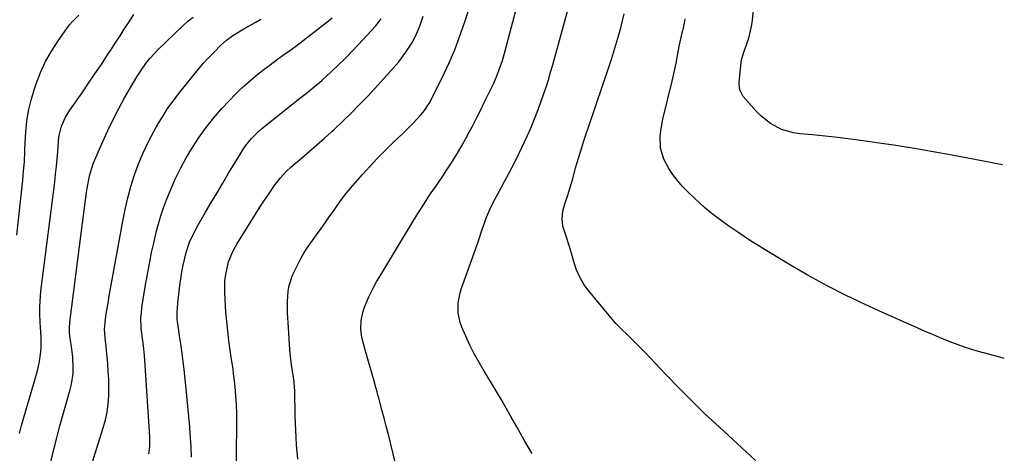
# Model space of a CAD drawing. Units: inches. Extents: x 1857358 to 1862611, y 431724 to 437078.
# Drawn here: x 1862238 to 1862610, y 432015 to 432179 of the extents above; entities that cross this region are included whole.
import ezdxf

# ---------------------------------------------------------------- set-up
doc = ezdxf.new("R2010")
doc.units = ezdxf.units.IN
doc.header["$MEASUREMENT"] = 0
doc.layers.add('7', color=7, linetype='Continuous')
doc.layers.add('8', color=7, linetype='Continuous')

msp = doc.modelspace()

# ---------------------------------------------------------------- linework, layer by layer
at = {"layer": '7', "color": 18}
for points in [[(1862382.21, 432002.79, 1968), (1862378.18, 432019.32, 1968), (1862377.4, 432022.44, 1968), (1862376.61, 432025.55, 1968), (1862375.79, 432028.66, 1968), (1862374.96, 432031.76, 1968), (1862373.61, 432036.7, 1968), (1862373.44, 432037.33, 1968), (1862373.1, 432038.59, 1968), (1862372.41, 432041.11, 1968), (1862372.23, 432041.73, 1968), (1862369.08, 432052.64, 1968), (1862368.2, 432055.81, 1968), (1862367.39, 432059, 1968), (1862366.96, 432062.21, 1968), (1862367.16, 432065.44, 1968), (1862367.76, 432068.47, 1968), (1862368.33, 432070.49, 1968), (1862369.97, 432074.38, 1968), (1862371.68, 432077.64, 1968), (1862372.95, 432079.96, 1968), (1862374.27, 432082.26, 1968), (1862375.62, 432084.53, 1968), (1862386.75, 432102.92, 1968), (1862388.77, 432106.19, 1968), (1862390.83, 432109.43, 1968), (1862392.96, 432112.63, 1968), (1862395.13, 432115.8, 1968), (1862397.92, 432119.85, 1968), (1862399.46, 432122.15, 1968), (1862400.96, 432124.47, 1968), (1862402.44, 432126.81, 1968), (1862403.87, 432129.18, 1968), (1862405.26, 432131.57, 1968), (1862406.6, 432133.99, 1968), (1862407.9, 432136.43, 1968), (1862409.08, 432138.71, 1968), (1862410.59, 432141.66, 1968), (1862412.1, 432144.62, 1968), (1862413.58, 432147.58, 1968), (1862415.06, 432150.55, 1968), (1862417.14, 432154.86, 1968), (1862418.58, 432158.25, 1968), (1862419.23, 432159.97, 1968), (1862420.4, 432163.46, 1968), (1862421.43, 432167, 1968), (1862428.43, 432193.26, 1968)], [(1862609.18, 432124.05, 1976), (1862606.53, 432124.63, 1976), (1862601.94, 432125.51, 1976), (1862590.1, 432127.75, 1976), (1862583.03, 432129.04, 1976), (1862575.94, 432130.26, 1976), (1862568.84, 432131.38, 1976), (1862561.73, 432132.44, 1976), (1862556.52, 432133.17, 1976), (1862551.76, 432133.81, 1976), (1862546.99, 432134.39, 1976), (1862542.21, 432134.89, 1976), (1862537.43, 432135.35, 1976), (1862532.61, 432135.76, 1976), (1862530.28, 432136.11, 1976), (1862525.79, 432137.44, 1976), (1862521.62, 432139.66, 1976), (1862517.94, 432142.57, 1976), (1862516.27, 432144.25, 1976), (1862511.28, 432149.88, 1976), (1862510.01, 432152.3, 1976), (1862509.78, 432154.37, 1976), (1862509.81, 432155.07, 1976), (1862510.55, 432162.83, 1976), (1862510.68, 432163.69, 1976), (1862511.13, 432165.35, 1976), (1862511.42, 432166.16, 1976), (1862512.71, 432169.65, 1976), (1862513.42, 432171.82, 1976), (1862514.44, 432176.24, 1976), (1862514.75, 432178.5, 1976), (1862515.83, 432189.78, 1976)], [(1862343.24, 432013.16, 1966), (1862342.72, 432018.61, 1966), (1862342.4, 432024.08, 1966), (1862342.2, 432029.56, 1966), (1862342.03, 432039.26, 1966), (1862342.01, 432039.89, 1966), (1862341.84, 432042.41, 1966), (1862341.22, 432046.35, 1966), (1862340.73, 432049.67, 1966), (1862340.37, 432053, 1966), (1862340.1, 432056.24, 1966), (1862339.79, 432060.63, 1966), (1862339.66, 432062.83, 1966), (1862339.35, 432068.36, 1966), (1862339.31, 432072.47, 1966), (1862339.62, 432076.57, 1966), (1862339.98, 432078.58, 1966), (1862341.17, 432082.46, 1966), (1862342.02, 432084.32, 1966), (1862344.31, 432088.75, 1966), (1862345.64, 432091.09, 1966), (1862347.16, 432093.33, 1966), (1862348.75, 432095.52, 1966), (1862350.32, 432097.72, 1966), (1862351.98, 432100.09, 1966), (1862353.53, 432102.29, 1966), (1862355.07, 432104.48, 1966), (1862356.62, 432106.68, 1966), (1862358.16, 432108.88, 1966), (1862359.74, 432111.05, 1966), (1862361.36, 432113.18, 1966), (1862363.06, 432115.25, 1966), (1862364.81, 432117.29, 1966), (1862367.57, 432120.4, 1966), (1862370.42, 432123.53, 1966), (1862373.32, 432126.62, 1966), (1862376.29, 432129.63, 1966), (1862379.32, 432132.59, 1966), (1862382.68, 432135.8, 1966), (1862384.05, 432137.13, 1966), (1862386.74, 432139.84, 1966), (1862389.8, 432143.05, 1966), (1862391.05, 432144.53, 1966), (1862392.46, 432146.68, 1966), (1862392.77, 432147.25, 1966), (1862397.75, 432157.18, 1966), (1862400.15, 432162.27, 1966), (1862402.4, 432167.43, 1966), (1862404.41, 432172.69, 1966), (1862406.25, 432178.01, 1966), (1862407.99, 432183.44, 1966)], [(1862237.14, 432097.53, 1952), (1862239.04, 432114.93, 1952), (1862239.41, 432118.36, 1952), (1862239.74, 432121.79, 1952), (1862240.04, 432125.23, 1952), (1862240.15, 432129.14, 1952), (1862240.19, 432129.92, 1952), (1862240.59, 432136.48, 1952), (1862240.99, 432140.51, 1952), (1862241.61, 432144.5, 1952), (1862242.53, 432148.43, 1952), (1862243.67, 432152.32, 1952), (1862244.46, 432154.67, 1952), (1862246.1, 432158.91, 1952), (1862247.98, 432163.04, 1952), (1862250.23, 432166.97, 1952), (1862252.71, 432170.79, 1952), (1862256.05, 432175.45, 1952), (1862257.08, 432176.8, 1952), (1862258.17, 432178.12, 1952), (1862260.56, 432180.56, 1952)], [(1862238.12, 432022.86, 1954), (1862238.99, 432025.92, 1954), (1862244.93, 432046.4, 1954), (1862245.77, 432049.96, 1954), (1862246.25, 432053.59, 1954), (1862246.35, 432055.42, 1954), (1862246.34, 432059.09, 1954), (1862246.06, 432062.86, 1954), (1862245.95, 432064.64, 1954), (1862245.84, 432068.19, 1954), (1862245.85, 432070.59, 1954), (1862246.07, 432074.55, 1954), (1862246.28, 432076.52, 1954), (1862250.76, 432111.64, 1954), (1862251.13, 432114.62, 1954), (1862251.48, 432117.6, 1954), (1862251.81, 432120.58, 1954), (1862252.12, 432123.57, 1954), (1862252.67, 432129.01, 1954), (1862252.76, 432130.86, 1954), (1862253.05, 432134.7, 1954), (1862254.03, 432138.66, 1954), (1862255.5, 432142, 1954), (1862257.16, 432144.73, 1954), (1862261.78, 432151.29, 1954), (1862264.23, 432154.83, 1954), (1862266.66, 432158.38, 1954), (1862269.06, 432161.96, 1954), (1862271.42, 432165.55, 1954), (1862272.98, 432167.93, 1954), (1862274.55, 432170.35, 1954), (1862276.12, 432172.77, 1954), (1862277.69, 432175.18, 1954), (1862279.25, 432177.6, 1954), (1862281.29, 432180.69, 1954)], [(1862249.46, 432010.17, 1956), (1862251.11, 432016.77, 1956), (1862252.26, 432021.23, 1956), (1862253.43, 432025.68, 1956), (1862254.66, 432030.12, 1956), (1862255.93, 432034.55, 1956), (1862257.36, 432039.45, 1956), (1862257.84, 432041.43, 1956), (1862258.4, 432045.45, 1956), (1862258.47, 432047.48, 1956), (1862258.29, 432051.57, 1956), (1862258.08, 432053.6, 1956), (1862257.81, 432055.63, 1956), (1862257.34, 432058.59, 1956), (1862257.1, 432060.92, 1956), (1862257.08, 432063.25, 1956), (1862257.14, 432064.03, 1956), (1862257.22, 432064.81, 1956), (1862259.29, 432081.55, 1956), (1862260.03, 432087.43, 1956), (1862260.78, 432093.31, 1956), (1862261.55, 432099.19, 1956), (1862262.34, 432105.06, 1956), (1862263.51, 432113.63, 1956), (1862263.74, 432115.21, 1956), (1862264.64, 432119.94, 1956), (1862266.02, 432124.53, 1956), (1862266.62, 432126.02, 1956), (1862269.61, 432132.87, 1956), (1862271.52, 432137.06, 1956), (1862273.51, 432141.2, 1956), (1862275.64, 432145.28, 1956), (1862277.86, 432149.32, 1956), (1862280.28, 432153.56, 1956), (1862282.5, 432157.28, 1956), (1862283.66, 432159.1, 1956), (1862286.12, 432162.64, 1956), (1862287.46, 432164.33, 1956), (1862290.41, 432167.47, 1956), (1862299.8, 432176.51, 1956), (1862301.7, 432178.19, 1956), (1862303.69, 432179.76, 1956)], [(1862264.48, 432008.1, 1958), (1862269.81, 432024.97, 1958), (1862270.61, 432027.94, 1958), (1862271.25, 432030.94, 1958), (1862271.63, 432033.98, 1958), (1862271.85, 432037.05, 1958), (1862271.85, 432037.22, 1958), (1862271.88, 432040.23, 1958), (1862271.84, 432043.23, 1958), (1862271.69, 432046.23, 1958), (1862271.46, 432049.23, 1958), (1862271.01, 432054.03, 1958), (1862270.84, 432055.83, 1958), (1862270.68, 432057.63, 1958), (1862270.31, 432062.01, 1958), (1862270.64, 432066.09, 1958), (1862271.05, 432068.71, 1958), (1862271.71, 432072.64, 1958), (1862271.94, 432073.94, 1958), (1862277.11, 432102.9, 1958), (1862278, 432107.3, 1958), (1862279.02, 432111.67, 1958), (1862280.23, 432115.99, 1958), (1862281.56, 432120.28, 1958), (1862283.12, 432124.49, 1958), (1862284.83, 432128.63, 1958), (1862286.77, 432132.66, 1958), (1862288.87, 432136.63, 1958), (1862290.43, 432139.37, 1958), (1862292.22, 432142.35, 1958), (1862294.09, 432145.27, 1958), (1862296.11, 432148.09, 1958), (1862298.22, 432150.85, 1958), (1862303.96, 432158.01, 1958), (1862305.77, 432160.2, 1958), (1862307.63, 432162.35, 1958), (1862309.56, 432164.44, 1958), (1862311.53, 432166.49, 1958), (1862314.17, 432169.14, 1958), (1862316.33, 432171.12, 1958), (1862318.67, 432172.9, 1958), (1862322.88, 432175.38, 1958), (1862327.14, 432177.77, 1958), (1862329.28, 432178.94, 1958)], [(1862303.03, 432013.87, 1962), (1862302.93, 432017.55, 1962), (1862302.73, 432021.22, 1962), (1862302.45, 432024.89, 1962), (1862302.42, 432025.34, 1962), (1862302.06, 432029.23, 1962), (1862301.7, 432033.12, 1962), (1862301.32, 432037, 1962), (1862300.92, 432040.89, 1962), (1862300.28, 432046.99, 1962), (1862299.94, 432049.97, 1962), (1862299.58, 432052.95, 1962), (1862299.17, 432055.93, 1962), (1862298.73, 432058.9, 1962), (1862297.88, 432064.33, 1962), (1862297.81, 432064.84, 1962), (1862297.68, 432066.11, 1962), (1862297.71, 432068.33, 1962), (1862297.91, 432072.02, 1962), (1862298.04, 432073.25, 1962), (1862298.68, 432078.62, 1962), (1862299.03, 432081.17, 1962), (1862299.45, 432083.71, 1962), (1862299.96, 432086.23, 1962), (1862301.1, 432091.02, 1962), (1862302.39, 432095, 1962), (1862303.54, 432097.55, 1962), (1862305.51, 432101.25, 1962), (1862308.4, 432106.21, 1962), (1862310.55, 432109.9, 1962), (1862312.72, 432113.57, 1962), (1862314.91, 432117.24, 1962), (1862317.1, 432120.9, 1962), (1862321.55, 432128.27, 1962), (1862322.51, 432129.76, 1962), (1862323.52, 432131.21, 1962), (1862325.74, 432133.96, 1962), (1862328.21, 432136.5, 1962), (1862329.53, 432137.68, 1962), (1862330.88, 432138.81, 1962), (1862344.44, 432149.54, 1962), (1862346.45, 432151.12, 1962), (1862348.45, 432152.7, 1962), (1862350.42, 432154.31, 1962), (1862351.38, 432155.15, 1962), (1862352.34, 432156, 1962), (1862355.82, 432159.17, 1962), (1862358.47, 432161.65, 1962), (1862361.08, 432164.17, 1962), (1862363.63, 432166.76, 1962), (1862366.13, 432169.39, 1962), (1862370.92, 432174.54, 1962), (1862372.6, 432176.45, 1962), (1862374.66, 432179.12, 1962)], [(1862319.81, 431990.82, 1964), (1862320.18, 432026.88, 1964), (1862320.15, 432030.28, 1964), (1862320.05, 432033.67, 1964), (1862319.83, 432037.07, 1964), (1862319.54, 432040.45, 1964), (1862319.2, 432043.7, 1964), (1862318.99, 432045.46, 1964), (1862318.76, 432047.21, 1964), (1862318.2, 432050.71, 1964), (1862317.64, 432054.2, 1964), (1862317.4, 432055.96, 1964), (1862317.19, 432057.72, 1964), (1862316.51, 432063.94, 1964), (1862316.07, 432068.6, 1964), (1862315.91, 432070.94, 1964), (1862315.78, 432073.28, 1964), (1862315.64, 432076.35, 1964), (1862315.68, 432080.37, 1964), (1862315.89, 432081.96, 1964), (1862316.04, 432082.74, 1964), (1862317.11, 432087.5, 1964), (1862318.67, 432091.42, 1964), (1862319.67, 432093.28, 1964), (1862320.21, 432094.19, 1964), (1862325.56, 432102.86, 1964), (1862327.21, 432105.5, 1964), (1862328.89, 432108.12, 1964), (1862330.6, 432110.72, 1964), (1862332.34, 432113.3, 1964), (1862334.59, 432116.6, 1964), (1862335.23, 432117.5, 1964), (1862336.62, 432119.24, 1964), (1862338.91, 432121.67, 1964), (1862340.56, 432123.17, 1964), (1862344.64, 432126.65, 1964), (1862347.52, 432129.13, 1964), (1862350.38, 432131.63, 1964), (1862353.22, 432134.15, 1964), (1862356.05, 432136.69, 1964), (1862356.99, 432137.55, 1964), (1862360.24, 432140.57, 1964), (1862363.43, 432143.64, 1964), (1862366.54, 432146.8, 1964), (1862369.59, 432150.02, 1964), (1862378.35, 432159.5, 1964), (1862381.3, 432162.93, 1964), (1862384.01, 432166.55, 1964), (1862386.45, 432170.35, 1964), (1862388.05, 432173.48, 1964), (1862389.4, 432176.74, 1964), (1862390.53, 432180.07, 1964)], [(1862515.92, 432012.72, 1972), (1862502.17, 432025.33, 1972), (1862496.99, 432030.19, 1972), (1862491.88, 432035.11, 1972), (1862486.87, 432040.13, 1972), (1862481.93, 432045.23, 1972), (1862474.36, 432053.2, 1972), (1862472.14, 432055.51, 1972), (1862469.88, 432057.78, 1972), (1862467.59, 432060.02, 1972), (1862465.4, 432062.14, 1972), (1862463.27, 432064.31, 1972), (1862461.27, 432066.6, 1972), (1862452.29, 432077.5, 1972), (1862451.29, 432078.84, 1972), (1862449.6, 432081.7, 1972), (1862448.31, 432084.8, 1972), (1862447.26, 432087.99, 1972), (1862446.64, 432090.25, 1972), (1862445.52, 432094.11, 1972), (1862444.22, 432097.92, 1972), (1862443.23, 432100.92, 1972), (1862442.93, 432103.74, 1972), (1862443.27, 432106.61, 1972), (1862443.98, 432109.42, 1972), (1862445.24, 432113.03, 1972), (1862446.29, 432116.39, 1972), (1862446.93, 432118.8, 1972), (1862448.04, 432122.91, 1972), (1862449.24, 432126.99, 1972), (1862450.38, 432130.62, 1972), (1862451.19, 432133.18, 1972), (1862452.03, 432135.73, 1972), (1862452.88, 432138.28, 1972), (1862460.83, 432161.72, 1972), (1862461.67, 432164.25, 1972), (1862462.48, 432166.78, 1972), (1862463.25, 432169.33, 1972), (1862463.99, 432171.88, 1972), (1862465.07, 432175.7, 1972), (1862465.75, 432178.33, 1972), (1862466.39, 432180.97, 1972)], [(1862609.82, 432051.11, 1974), (1862608.19, 432051.56, 1974), (1862602.02, 432053.23, 1974), (1862599.59, 432053.91, 1974), (1862597.18, 432054.64, 1974), (1862594.79, 432055.43, 1974), (1862592.41, 432056.25, 1974), (1862590.05, 432057.13, 1974), (1862587.7, 432058.04, 1974), (1862585.37, 432059, 1974), (1862583.06, 432059.98, 1974), (1862579.73, 432061.44, 1974), (1862575.76, 432063.18, 1974), (1862571.79, 432064.94, 1974), (1862567.84, 432066.71, 1974), (1862563.88, 432068.49, 1974), (1862557.3, 432071.48, 1974), (1862550.12, 432074.89, 1974), (1862543.03, 432078.46, 1974), (1862536.07, 432082.27, 1974), (1862529.19, 432086.25, 1974), (1862518.96, 432092.4, 1974), (1862516.5, 432093.91, 1974), (1862514.05, 432095.46, 1974), (1862511.63, 432097.04, 1974), (1862509.24, 432098.66, 1974), (1862505.87, 432100.99, 1974), (1862503.13, 432102.97, 1974), (1862501.59, 432104.12, 1974), (1862499.11, 432106.05, 1974), (1862496.69, 432108.07, 1974), (1862493.18, 432111.23, 1974), (1862490.25, 432114.04, 1974), (1862488.3, 432116.06, 1974), (1862486.46, 432118.16, 1974), (1862484.78, 432120.4, 1974), (1862483.21, 432122.72, 1974), (1862481.27, 432126.18, 1974), (1862480.09, 432130.32, 1974), (1862480, 432134.74, 1974), (1862480.19, 432136.96, 1974), (1862481, 432141.34, 1974), (1862484.5, 432155.58, 1974), (1862485.04, 432157.85, 1974), (1862486, 432162.41, 1974), (1862486.75, 432166.63, 1974), (1862487.25, 432169.3, 1974), (1862488.23, 432173.84, 1974), (1862488.82, 432176.09, 1974), (1862489.38, 432179.11, 1974)]]:
    msp.add_polyline3d(points, dxfattribs=at)
at = {"layer": '8', "color": 18}
for points in [[(1862431.59, 432015.31, 1970), (1862430.11, 432017.81, 1970), (1862428.67, 432020.33, 1970), (1862427.23, 432022.86, 1970), (1862425.8, 432025.39, 1970), (1862423.65, 432029.23, 1970), (1862421.84, 432032.41, 1970), (1862420.01, 432035.57, 1970), (1862418.14, 432038.71, 1970), (1862416.25, 432041.83, 1970), (1862413.49, 432046.31, 1970), (1862411.59, 432049.54, 1970), (1862409.79, 432052.82, 1970), (1862408.13, 432056.17, 1970), (1862406.56, 432059.57, 1970), (1862405.08, 432062.95, 1970), (1862404.44, 432064.72, 1970), (1862403.72, 432068.37, 1970), (1862403.76, 432072.14, 1970), (1862404.45, 432075.84, 1970), (1862405, 432077.65, 1970), (1862410.38, 432092.56, 1970), (1862411.37, 432095.4, 1970), (1862412.78, 432099.69, 1970), (1862413.76, 432102.54, 1970), (1862414.45, 432104.43, 1970), (1862415.63, 432107.32, 1970), (1862417.03, 432110.12, 1970), (1862418.53, 432112.87, 1970), (1862420.04, 432115.62, 1970), (1862421.35, 432118.02, 1970), (1862422.74, 432120.61, 1970), (1862424.1, 432123.21, 1970), (1862425.42, 432125.83, 1970), (1862426.71, 432128.46, 1970), (1862428.73, 432132.72, 1970), (1862429.86, 432135.18, 1970), (1862430.96, 432137.65, 1970), (1862432.02, 432140.14, 1970), (1862433.05, 432142.64, 1970), (1862434.03, 432145.16, 1970), (1862434.96, 432147.71, 1970), (1862435.98, 432150.64, 1970), (1862436.89, 432153.4, 1970), (1862437.76, 432156.17, 1970), (1862438.59, 432158.96, 1970), (1862439.39, 432161.75, 1970), (1862446.01, 432185.71, 1970)], [(1862286.96, 432015.18, 1960), (1862287.36, 432017.9, 1960), (1862287.4, 432020.67, 1960), (1862287.36, 432021.59, 1960), (1862285.42, 432050.51, 1960), (1862285.29, 432052.31, 1960), (1862284.95, 432055.89, 1960), (1862284.39, 432060.52, 1960), (1862284.14, 432062.71, 1960), (1862284.02, 432066.4, 1960), (1862284.21, 432068.61, 1960), (1862284.53, 432071.05, 1960), (1862285.08, 432074.96, 1960), (1862285.74, 432078.85, 1960), (1862286.68, 432084.1, 1960), (1862287.34, 432087.6, 1960), (1862288.05, 432091.09, 1960), (1862288.81, 432094.56, 1960), (1862289.78, 432098.72, 1960), (1862290.6, 432101.82, 1960), (1862291.51, 432104.89, 1960), (1862292.56, 432107.91, 1960), (1862293.7, 432110.91, 1960), (1862295.15, 432114.49, 1960), (1862296.96, 432118.66, 1960), (1862298.92, 432122.77, 1960), (1862301.09, 432126.77, 1960), (1862303.4, 432130.69, 1960), (1862305.92, 432134.48, 1960), (1862308.57, 432138.18, 1960), (1862311.42, 432141.72, 1960), (1862314.41, 432145.15, 1960), (1862317.25, 432148.24, 1960), (1862319.64, 432150.72, 1960), (1862322.1, 432153.12, 1960), (1862324.68, 432155.41, 1960), (1862327.32, 432157.61, 1960), (1862330.04, 432159.73, 1960), (1862332.78, 432161.82, 1960), (1862335.55, 432163.88, 1960), (1862338.34, 432165.9, 1960), (1862339.66, 432166.84, 1960), (1862342.46, 432168.88, 1960), (1862345.25, 432170.94, 1960), (1862348, 432173.04, 1960), (1862350.74, 432175.17, 1960), (1862352.08, 432176.23, 1960), (1862354.12, 432177.86, 1960), (1862356.14, 432179.51, 1960)]]:
    msp.add_polyline3d(points, dxfattribs=at)

doc.saveas('drawing.dxf')
